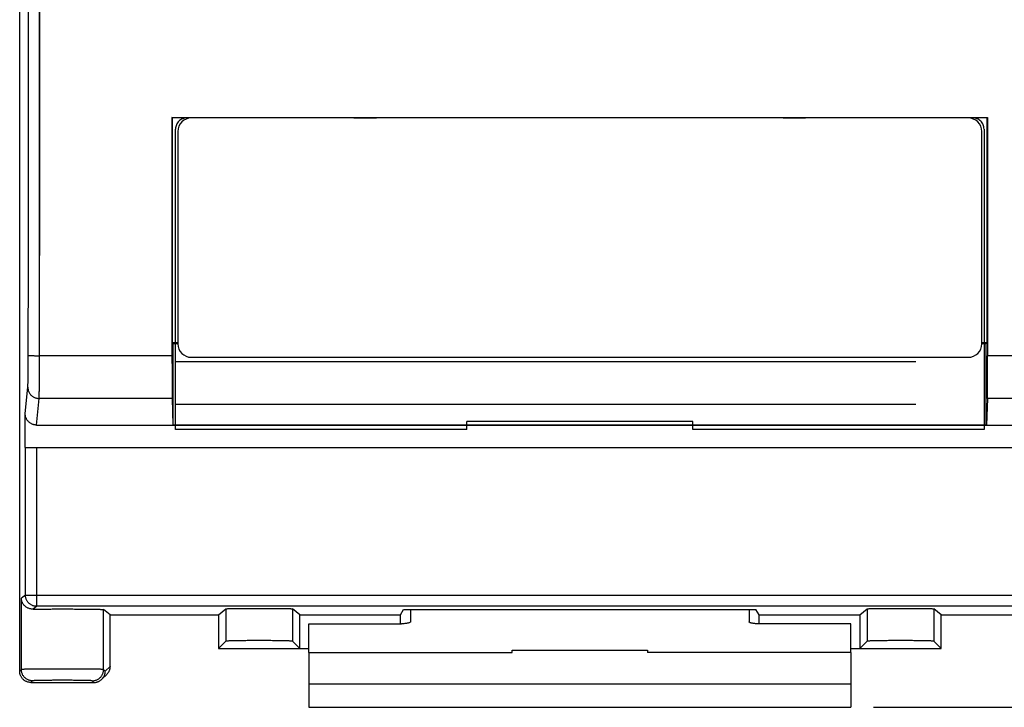
# Model space of a CAD drawing. Units: millimetres. Extents: x -70.4 to 17.1, y -21.7 to 49.2.
# Drawn here: x -19.8 to 2, y -21.7 to -6.5 of the extents above; entities that cross this region are included whole.
import ezdxf

# ---------------------------------------------------------------- set-up
doc = ezdxf.new("R2010")
doc.units = ezdxf.units.MM
doc.header["$LTSCALE"] = 36.425481
doc.linetypes.add('PHANTOM', pattern=[0.8, 0.45, -0.05, 0.1, -0.05, 0.1, -0.05])
doc.layers.get('0').update_dxf_attribs({"linetype": 'CONTINUOUS'})
doc.layers.add('DEFAULT_3', color=7, linetype='PHANTOM')
doc.styles.get("Standard").update_dxf_attribs({"font": 'txt', "width": 0.8})
doc.dimstyles.new('DIMSTYLE_1', dxfattribs={"dimtxt": 3, "dimasz": 3, "dimexe": 0.18, "dimexo": 0.0625, "dimgap": 0.09, "dimtad": 1, "dimdsep": 46, "dimtxsty": 'STANDARD', "dimblk": '_FILLED', "dimblk1": '_FILLED', "dimblk2": '_FILLED', "dimcen": 0.09, "dimadec": 0, "dimazin": 0, "dimtfac": 1, "dimtofl": 0, "dimtmove": 0, "dimatfit": 3, "dimldrblk": '_FILLED', "dimfxl": 1, "dimtolj": 1, "dimarcsym": 0})

# ---------------------------------------------------------------- blocks, each defined once
blk = doc.blocks.new('_FILLED')
at = {"color": 0, "linetype": 'BYBLOCK'}
blk.add_solid([(0, 0), (-1, 0.3167), (-1, -0.3167)], dxfattribs=at)
blk = doc.blocks.new('*D0')
at = {"color": 2, "linetype": 'CONTINUOUS'}
for p, q in [((-0.851, 27.416), (17.149, 27.416)), ((15.649, 27.416), (15.649, 2.866)), ((15.649, -21.684), (15.649, 2.866)), ((-0.851, -21.684), (17.149, -21.684))]:
    blk.add_line(p, q, dxfattribs=at)
at = {"color": 2, "linetype": 'CONTINUOUS', "xscale": 3, "yscale": 3, "zscale": 3}
for p, rotation in [((15.649, 27.416), 90), ((15.649, -21.684), 270)]:
    blk.add_blockref('_FILLED', p, dxfattribs=dict(at, rotation=rotation))
at = {"color": 2, "linetype": 'CONTINUOUS', "width": 0.678571}
blk.add_text('49,1', height=3, rotation=90, dxfattribs=at).set_placement((14.899, -1.205))

msp = doc.modelspace()

# ---------------------------------------------------------------- linework, layer by layer
at = {"color": 7, "linetype": 'CONTINUOUS'}
for p, q in [((-19.751, -20.884), (-19.751, 26.616)), ((-16.369, -8.634), (-16.38, -8.623)), ((-16.38, -8.623), (1.679, -8.623)), ((1.668, -8.634), (-16.369, -8.634)), ((-16.369, -13.616), (-16.369, -8.634)), ((-12.351, -8.63), (-11.851, -8.63)), ((-12.351, -8.634), (-12.351, -8.63)), ((-2.851, -8.63), (-2.351, -8.63)), ((-2.351, -8.634), (-2.351, -8.63)), ((1.668, -8.634), (1.679, -8.623)), ((1.668, -13.616), (1.668, -8.634)), ((-16.251, -8.934), (-16.251, -13.634)), ((1.549, -13.634), (1.549, -8.934)), ((-16.351, -13.634), (-16.369, -13.616)), ((-16.251, -13.616), (-16.369, -13.616)), ((-16.251, -13.634), (-16.351, -13.634)), ((-16.351, -15.434), (-16.351, -13.634)), ((1.668, -13.616), (1.549, -13.616)), ((1.649, -13.634), (1.549, -13.634)), ((1.649, -13.634), (1.668, -13.616)), ((1.649, -15.434), (1.649, -13.634)), ((-15.951, -13.934), (1.249, -13.934)), ((-16.374, -14.844), (-16.357, -15.434)), ((1.673, -14.844), (1.656, -15.434)), ((-19.628, -15.934), (-19.628, -15.181)), ((-19.379, -15.434), (-16.357, -15.434)), ((-16.357, -15.434), (-16.357, -15.44)), ((-16.357, -15.44), (-16.351, -15.434)), ((-16.357, -15.44), (1.656, -15.44)), ((1.649, -15.434), (-16.351, -15.434)), ((1.656, -15.44), (1.649, -15.434)), ((1.656, -15.434), (4.678, -15.434)), ((1.656, -15.434), (1.656, -15.44)), ((-19.624, -15.934), (4.923, -15.934)), ((-17.751, -19.634), (-17.894, -19.519)), ((-15.351, -19.634), (-15.187, -19.503)), ((-13.551, -19.634), (-13.714, -19.503)), ((-11.323, -19.634), (-11.251, -19.518)), ((-11.251, -19.518), (-3.451, -19.518)), ((-3.378, -19.634), (-3.451, -19.518)), ((-1.151, -19.634), (-0.987, -19.503)), ((0.649, -19.634), (0.486, -19.503)), ((-17.751, -19.634), (-15.351, -19.634)), ((-17.751, -20.778), (-17.751, -19.634)), ((-15.351, -19.634), (-15.351, -20.384)), ((-13.551, -19.634), (-11.323, -19.634)), ((-13.551, -20.384), (-13.551, -19.634)), ((-11.323, -19.834), (-11.323, -19.634)), ((-3.378, -19.634), (-1.151, -19.634)), ((-3.378, -19.834), (-3.378, -19.634)), ((-1.151, -19.634), (-1.151, -20.384)), ((0.649, -19.634), (3.049, -19.634)), ((0.649, -20.384), (0.649, -19.634)), ((-15.187, -20.22), (-15.351, -20.384)), ((-13.714, -20.22), (-13.551, -20.384)), ((-0.987, -20.22), (-1.151, -20.384)), ((0.486, -20.22), (0.649, -20.384)), ((-15.351, -20.384), (-13.351, -20.384)), ((-13.351, -20.47), (-8.851, -20.47)), ((-13.351, -20.47), (-13.351, -21.684)), ((-8.851, -20.42), (-5.851, -20.42)), ((-8.851, -20.47), (-8.851, -20.42)), ((-5.851, -20.42), (-5.851, -20.47)), ((-1.351, -20.47), (-5.851, -20.47)), ((-1.351, -20.384), (0.649, -20.384)), ((-1.351, -20.47), (-1.351, -21.684)), ((-19.501, -21.134), (-18.107, -21.134)), ((-17.93, -21.061), (-17.824, -20.954)), ((-13.351, -21.684), (-1.351, -21.684))]:
    msp.add_line(p, q, dxfattribs=at)
at = {"color": 9, "linetype": 'CONTINUOUS'}
for p, q in [((-19.31, -13.899), (-19.31, 19.631)), ((-16.379, -13.899), (-19.31, -13.899)), ((4.609, -13.899), (1.678, -13.899)), ((-19.628, -15.181), (-19.571, -14.598)), ((-19.379, -15.434), (-19.321, -14.844)), ((-16.374, -14.844), (-19.321, -14.844)), ((4.62, -14.844), (1.673, -14.844)), ((-19.624, -19.198), (-19.624, -15.934)), ((-19.374, -19.448), (-19.374, -15.934)), ((-19.624, -19.198), (-19.714, -19.269)), ((-19.714, -20.847), (-19.714, -19.269)), ((-19.624, -19.198), (4.923, -19.198)), ((-19.374, -19.448), (-19.453, -19.511)), ((4.673, -19.448), (-19.374, -19.448)), ((-17.894, -20.847), (-17.894, -19.519)), ((-15.187, -19.503), (-15.187, -20.22)), ((-13.714, -19.503), (-13.714, -20.22)), ((-0.987, -19.503), (-0.987, -20.22)), ((0.486, -19.503), (0.486, -20.22)), ((-19.714, -20.847), (-19.751, -20.884)), ((-17.857, -20.884), (-17.894, -20.847)), ((-17.857, -20.884), (-17.751, -20.777)), ((-19.464, -21.097), (-19.501, -21.134)), ((-18.107, -21.134), (-18.144, -21.097)), ((-13.351, -21.167), (-1.351, -21.167))]:
    msp.add_line(p, q, dxfattribs=at)
at = {"color": 3, "linetype": 'CONTINUOUS'}
for p, q in [((-11.101, -19.518), (-11.101, -19.791)), ((-3.601, -19.518), (-3.601, -19.791)), ((-13.351, -19.834), (-11.301, -19.834)), ((-13.351, -20.47), (-13.351, -19.834)), ((-1.351, -19.834), (-3.401, -19.834)), ((-1.351, -20.47), (-1.351, -19.834))]:
    msp.add_line(p, q, dxfattribs=at)
at = {"color": 7, "linetype": 'CONTINUOUS'}
for centre, start, end in [((-15.951, -8.934), 90, 180), ((1.249, -8.934), 0, 90), ((-15.951, -13.634), 180, 270), ((1.249, -13.634), 270, 360)]:
    msp.add_arc(centre, 0.3, start, end, dxfattribs=at)
at = {"color": 9, "linetype": 'CONTINUOUS'}
for points, knots in [([(-19.56, -13.889), (-19.559, -12.648), (-19.557, -10.167), (-19.556, -6.444), (-19.555, -2.72), (-19.554, 1.004), (-19.554, 4.728), (-19.555, 8.452), (-19.556, 12.176), (-19.557, 15.899), (-19.559, 18.381), (-19.56, 19.621)], [0, 0, 0, 0, 0.111071, 0.222172, 0.333295, 0.44443, 0.55557, 0.666705, 0.777828, 0.888929, 1, 1, 1, 1]), ([(-19.31, -13.899), (-19.309, -12.658), (-19.307, -10.174), (-19.306, -6.449), (-19.305, -2.723), (-19.304, 1.003), (-19.304, 4.729), (-19.305, 8.456), (-19.306, 12.181), (-19.307, 15.907), (-19.309, 18.39), (-19.31, 19.631)], [0, 0, 0, 0, 0.111071, 0.222172, 0.333295, 0.44443, 0.55557, 0.666705, 0.777828, 0.888929, 1, 1, 1, 1]), ([(-19.571, -14.598), (-19.57, -14.594), (-19.569, -14.584), (-19.569, -14.567), (-19.568, -14.545), (-19.567, -14.519), (-19.566, -14.488), (-19.565, -14.454), (-19.564, -14.416), (-19.563, -14.374), (-19.563, -14.329), (-19.562, -14.281), (-19.562, -14.23), (-19.561, -14.177), (-19.561, -14.122), (-19.56, -14.066), (-19.56, -14.008), (-19.56, -13.949), (-19.56, -13.909), (-19.56, -13.889)], [0, 0, 0, 0, 0.018011, 0.042525, 0.073392, 0.110416, 0.153365, 0.201966, 0.25591, 0.314854, 0.378423, 0.446214, 0.517794, 0.592707, 0.670478, 0.75061, 0.832596, 0.91591, 1, 1, 1, 1]), ([(-19.571, -14.598), (-19.57, -14.594), (-19.569, -14.584), (-19.569, -14.567), (-19.568, -14.545), (-19.567, -14.519), (-19.566, -14.488), (-19.565, -14.454), (-19.564, -14.416), (-19.563, -14.374), (-19.563, -14.329), (-19.562, -14.281), (-19.562, -14.23), (-19.561, -14.177), (-19.561, -14.122), (-19.56, -14.066), (-19.56, -14.008), (-19.56, -13.949), (-19.56, -13.909), (-19.56, -13.889)], [0, 0, 0, 0, 0.018011, 0.042525, 0.073392, 0.110416, 0.153365, 0.201966, 0.25591, 0.314854, 0.378423, 0.446214, 0.517794, 0.592707, 0.670478, 0.75061, 0.832596, 0.91591, 1, 1, 1, 1]), ([(-19.56, -13.889), (-19.559, -13.89), (-19.556, -13.891), (-19.551, -13.892), (-19.541, -13.893), (-19.529, -13.894), (-19.513, -13.895), (-19.495, -13.896), (-19.473, -13.897), (-19.45, -13.897), (-19.424, -13.898), (-19.397, -13.898), (-19.369, -13.899), (-19.34, -13.899), (-19.32, -13.899), (-19.31, -13.899)], [0, 0, 0, 0, 0.010316, 0.034053, 0.071369, 0.121832, 0.184758, 0.25927, 0.344316, 0.438691, 0.541053, 0.649948, 0.763826, 0.881067, 1, 1, 1, 1]), ([(-19.56, -13.889), (-19.559, -13.892), (-19.551, -13.891), (-19.542, -13.893), (-19.529, -13.894), (-19.513, -13.895), (-19.495, -13.896), (-19.473, -13.897), (-19.45, -13.897), (-19.424, -13.898), (-19.397, -13.898), (-19.369, -13.899), (-19.34, -13.899), (-19.32, -13.899), (-19.31, -13.899)], [0, 0, 0, 0, 0.033789, 0.071115, 0.121591, 0.184535, 0.259068, 0.344137, 0.438537, 0.540928, 0.649853, 0.763762, 0.881034, 1, 1, 1, 1]), ([(-19.321, -14.844), (-19.32, -14.839), (-19.32, -14.825), (-19.319, -14.802), (-19.318, -14.773), (-19.317, -14.738), (-19.316, -14.698), (-19.315, -14.652), (-19.314, -14.601), (-19.313, -14.545), (-19.313, -14.485), (-19.312, -14.421), (-19.312, -14.354), (-19.311, -14.283), (-19.311, -14.21), (-19.31, -14.134), (-19.31, -14.057), (-19.31, -13.978), (-19.31, -13.926), (-19.31, -13.899)], [0, 0, 0, 0, 0.017992, 0.042492, 0.073348, 0.110365, 0.153309, 0.201907, 0.25585, 0.314794, 0.378363, 0.446156, 0.517738, 0.592655, 0.670429, 0.750566, 0.832557, 0.915877, 1, 1, 1, 1]), ([(-19.321, -14.844), (-19.32, -14.839), (-19.32, -14.825), (-19.319, -14.802), (-19.318, -14.773), (-19.317, -14.738), (-19.316, -14.698), (-19.315, -14.652), (-19.314, -14.601), (-19.313, -14.545), (-19.313, -14.485), (-19.312, -14.421), (-19.312, -14.354), (-19.311, -14.283), (-19.311, -14.21), (-19.31, -14.134), (-19.31, -14.057), (-19.31, -13.978), (-19.31, -13.926), (-19.31, -13.899)], [0, 0, 0, 0, 0.017992, 0.042492, 0.073348, 0.110365, 0.153309, 0.201907, 0.25585, 0.314794, 0.378363, 0.446156, 0.517738, 0.592655, 0.670429, 0.750566, 0.832557, 0.915877, 1, 1, 1, 1]), ([(-19.571, -14.598), (-19.571, -14.608), (-19.569, -14.628), (-19.564, -14.657), (-19.555, -14.686), (-19.542, -14.713), (-19.527, -14.738), (-19.508, -14.762), (-19.487, -14.783), (-19.463, -14.801), (-19.437, -14.816), (-19.409, -14.829), (-19.381, -14.838), (-19.351, -14.843), (-19.331, -14.844), (-19.321, -14.844)], [0, 0, 0, 0, 0.076284, 0.15263, 0.229066, 0.305617, 0.3823, 0.459123, 0.536089, 0.613191, 0.690413, 0.767734, 0.845127, 0.92256, 1, 1, 1, 1]), ([(-19.571, -14.598), (-19.571, -14.608), (-19.569, -14.628), (-19.564, -14.657), (-19.555, -14.686), (-19.542, -14.713), (-19.527, -14.738), (-19.508, -14.762), (-19.487, -14.783), (-19.463, -14.801), (-19.437, -14.816), (-19.409, -14.829), (-19.381, -14.838), (-19.351, -14.843), (-19.331, -14.844), (-19.321, -14.844)], [0, 0, 0, 0, 0.076284, 0.15263, 0.229066, 0.305617, 0.3823, 0.459123, 0.536089, 0.613191, 0.690413, 0.767734, 0.845127, 0.92256, 1, 1, 1, 1]), ([(-19.374, -19.448), (-19.383, -19.448), (-19.402, -19.446), (-19.43, -19.442), (-19.457, -19.434), (-19.483, -19.423), (-19.507, -19.41), (-19.53, -19.393), (-19.551, -19.375), (-19.57, -19.354), (-19.586, -19.331), (-19.6, -19.306), (-19.61, -19.28), (-19.618, -19.253), (-19.623, -19.226), (-19.624, -19.207), (-19.624, -19.198)], [0, 0, 0, 0, 0.071422, 0.142846, 0.214272, 0.2857, 0.357129, 0.42856, 0.499991, 0.571423, 0.642855, 0.714286, 0.785717, 0.857146, 0.928574, 1, 1, 1, 1]), ([(-17.894, -20.847), (-17.895, -20.846), (-17.901, -20.846), (-17.911, -20.845), (-17.929, -20.844), (-17.952, -20.843), (-17.981, -20.843), (-18.016, -20.842), (-18.057, -20.841), (-18.103, -20.84), (-18.154, -20.839), (-18.209, -20.839), (-18.269, -20.838), (-18.332, -20.838), (-18.399, -20.837), (-18.469, -20.837), (-18.541, -20.836), (-18.615, -20.836), (-18.69, -20.836), (-18.766, -20.836), (-18.842, -20.836), (-18.918, -20.836), (-18.993, -20.836), (-19.067, -20.836), (-19.139, -20.837), (-19.208, -20.837), (-19.275, -20.838), (-19.338, -20.838), (-19.398, -20.839), (-19.454, -20.839), (-19.505, -20.84), (-19.55, -20.841), (-19.591, -20.842), (-19.626, -20.843), (-19.656, -20.843), (-19.679, -20.844), (-19.696, -20.845), (-19.707, -20.846), (-19.713, -20.846), (-19.714, -20.847)], [0, 0, 0, 0, 0.002549, 0.008569, 0.018044, 0.03091, 0.047078, 0.066436, 0.088848, 0.114155, 0.14218, 0.172725, 0.205575, 0.240499, 0.277251, 0.315571, 0.355191, 0.39583, 0.437203, 0.479018, 0.520982, 0.562797, 0.60417, 0.644809, 0.684429, 0.722749, 0.759501, 0.794425, 0.827275, 0.85782, 0.885845, 0.911152, 0.933564, 0.952922, 0.96909, 0.981956, 0.991431, 0.997451, 1, 1, 1, 1]), ([(-17.894, -20.847), (-17.895, -20.846), (-17.901, -20.846), (-17.911, -20.845), (-17.929, -20.844), (-17.952, -20.843), (-17.981, -20.843), (-18.016, -20.842), (-18.057, -20.841), (-18.103, -20.84), (-18.154, -20.839), (-18.209, -20.839), (-18.269, -20.838), (-18.332, -20.838), (-18.399, -20.837), (-18.469, -20.837), (-18.541, -20.836), (-18.615, -20.836), (-18.69, -20.836), (-18.766, -20.836), (-18.842, -20.836), (-18.918, -20.836), (-18.993, -20.836), (-19.067, -20.836), (-19.139, -20.837), (-19.208, -20.837), (-19.275, -20.838), (-19.338, -20.838), (-19.398, -20.839), (-19.454, -20.839), (-19.505, -20.84), (-19.55, -20.841), (-19.591, -20.842), (-19.626, -20.843), (-19.656, -20.843), (-19.679, -20.844), (-19.696, -20.845), (-19.707, -20.846), (-19.713, -20.846), (-19.714, -20.847)], [0, 0, 0, 0, 0.002549, 0.008569, 0.018044, 0.03091, 0.047078, 0.066436, 0.088848, 0.114155, 0.14218, 0.172725, 0.205575, 0.240499, 0.277251, 0.315571, 0.355191, 0.39583, 0.437203, 0.479018, 0.520982, 0.562797, 0.60417, 0.644809, 0.684429, 0.722749, 0.759501, 0.794425, 0.827275, 0.85782, 0.885845, 0.911152, 0.933564, 0.952922, 0.96909, 0.981956, 0.991431, 0.997451, 1, 1, 1, 1]), ([(-19.464, -21.097), (-19.474, -21.097), (-19.494, -21.096), (-19.524, -21.091), (-19.553, -21.082), (-19.58, -21.069), (-19.606, -21.053), (-19.63, -21.035), (-19.651, -21.013), (-19.67, -20.99), (-19.686, -20.964), (-19.698, -20.936), (-19.707, -20.907), (-19.713, -20.877), (-19.714, -20.857), (-19.714, -20.847)], [0, 0, 0, 0, 0.076917, 0.153837, 0.230759, 0.307683, 0.384609, 0.461536, 0.538464, 0.615391, 0.692317, 0.769241, 0.846163, 0.923083, 1, 1, 1, 1]), ([(-19.464, -21.097), (-19.474, -21.097), (-19.494, -21.096), (-19.524, -21.091), (-19.553, -21.082), (-19.58, -21.069), (-19.606, -21.053), (-19.63, -21.035), (-19.651, -21.013), (-19.67, -20.99), (-19.686, -20.964), (-19.698, -20.936), (-19.707, -20.907), (-19.713, -20.877), (-19.714, -20.857), (-19.714, -20.847)], [0, 0, 0, 0, 0.076917, 0.153837, 0.230759, 0.307683, 0.384609, 0.461536, 0.538464, 0.615391, 0.692317, 0.769241, 0.846163, 0.923083, 1, 1, 1, 1]), ([(-18.144, -21.097), (-18.134, -21.097), (-18.114, -21.096), (-18.084, -21.091), (-18.055, -21.082), (-18.027, -21.069), (-18.001, -21.053), (-17.978, -21.035), (-17.956, -21.013), (-17.938, -20.99), (-17.922, -20.964), (-17.909, -20.936), (-17.9, -20.907), (-17.895, -20.877), (-17.894, -20.857), (-17.894, -20.847)], [0, 0, 0, 0, 0.076917, 0.153837, 0.230759, 0.307683, 0.384609, 0.461536, 0.538464, 0.615391, 0.692317, 0.769241, 0.846163, 0.923083, 1, 1, 1, 1]), ([(-18.144, -21.097), (-18.134, -21.097), (-18.114, -21.096), (-18.084, -21.091), (-18.055, -21.082), (-18.027, -21.069), (-18.001, -21.053), (-17.978, -21.035), (-17.956, -21.013), (-17.938, -20.99), (-17.922, -20.964), (-17.909, -20.936), (-17.9, -20.907), (-17.895, -20.877), (-17.894, -20.857), (-17.894, -20.847)], [0, 0, 0, 0, 0.076917, 0.153837, 0.230759, 0.307683, 0.384609, 0.461536, 0.538464, 0.615391, 0.692317, 0.769241, 0.846163, 0.923083, 1, 1, 1, 1]), ([(-18.144, -21.097), (-18.145, -21.096), (-18.149, -21.096), (-18.156, -21.095), (-18.169, -21.094), (-18.186, -21.093), (-18.207, -21.092), (-18.233, -21.092), (-18.262, -21.091), (-18.295, -21.09), (-18.332, -21.089), (-18.373, -21.089), (-18.416, -21.088), (-18.462, -21.088), (-18.51, -21.087), (-18.561, -21.087), (-18.613, -21.086), (-18.667, -21.086), (-18.721, -21.086), (-18.776, -21.086), (-18.831, -21.086), (-18.886, -21.086), (-18.941, -21.086), (-18.995, -21.086), (-19.047, -21.087), (-19.097, -21.087), (-19.146, -21.088), (-19.192, -21.088), (-19.235, -21.089), (-19.275, -21.089), (-19.312, -21.09), (-19.345, -21.091), (-19.375, -21.092), (-19.4, -21.092), (-19.422, -21.093), (-19.439, -21.094), (-19.451, -21.095), (-19.459, -21.096), (-19.463, -21.096), (-19.464, -21.097)], [0, 0, 0, 0, 0.002596, 0.008635, 0.018119, 0.030989, 0.04716, 0.066518, 0.088928, 0.114232, 0.142252, 0.172792, 0.205636, 0.240553, 0.277297, 0.315609, 0.35522, 0.395851, 0.437215, 0.479021, 0.520975, 0.562781, 0.604145, 0.644775, 0.684386, 0.722699, 0.759443, 0.79436, 0.827205, 0.857745, 0.885766, 0.91107, 0.93348, 0.952838, 0.969009, 0.98188, 0.991365, 0.997404, 1, 1, 1, 1]), ([(-18.144, -21.097), (-18.146, -21.095), (-18.156, -21.096), (-18.169, -21.094), (-18.186, -21.093), (-18.207, -21.092), (-18.233, -21.092), (-18.262, -21.091), (-18.295, -21.09), (-18.332, -21.089), (-18.373, -21.089), (-18.416, -21.088), (-18.462, -21.088), (-18.51, -21.087), (-18.561, -21.087), (-18.613, -21.086), (-18.667, -21.086), (-18.721, -21.086), (-18.776, -21.086), (-18.831, -21.086), (-18.886, -21.086), (-18.941, -21.086), (-18.995, -21.086), (-19.047, -21.087), (-19.097, -21.087), (-19.146, -21.088), (-19.192, -21.088), (-19.235, -21.089), (-19.275, -21.089), (-19.312, -21.09), (-19.345, -21.091), (-19.375, -21.092), (-19.4, -21.092), (-19.422, -21.093), (-19.439, -21.094), (-19.452, -21.096), (-19.461, -21.095), (-19.464, -21.097)], [0, 0, 0, 0, 0.00861, 0.018095, 0.030966, 0.047137, 0.066496, 0.088907, 0.114213, 0.142234, 0.172776, 0.205621, 0.24054, 0.277286, 0.3156, 0.355213, 0.395846, 0.437212, 0.47902, 0.520976, 0.562784, 0.60415, 0.644782, 0.684395, 0.72271, 0.759456, 0.794375, 0.827221, 0.857763, 0.885785, 0.91109, 0.933502, 0.952861, 0.969032, 0.981904, 0.991389, 1, 1, 1, 1])]:
    msp.add_open_spline(points, degree=3, knots=knots, dxfattribs=at)
at = {"color": 7, "linetype": 'CONTINUOUS'}
for points, knots in [([(-16.38, -8.623), (-16.379, -9.21), (-16.379, -10.382), (-16.379, -12.141), (-16.379, -13.313), (-16.379, -13.899)], [0, 0, 0, 0, 0.333379, 0.666714, 1, 1, 1, 1]), ([(1.679, -8.623), (1.678, -9.21), (1.678, -10.382), (1.678, -12.141), (1.678, -13.313), (1.678, -13.899)], [0, 0, 0, 0, 0.333379, 0.666714, 1, 1, 1, 1]), ([(-16.379, -13.899), (-16.379, -13.926), (-16.379, -13.978), (-16.379, -14.057), (-16.378, -14.135), (-16.378, -14.21), (-16.378, -14.284), (-16.378, -14.354), (-16.378, -14.422), (-16.377, -14.486), (-16.377, -14.545), (-16.377, -14.601), (-16.377, -14.652), (-16.376, -14.698), (-16.376, -14.738), (-16.376, -14.773), (-16.375, -14.802), (-16.375, -14.825), (-16.374, -14.839), (-16.374, -14.844)], [0, 0, 0, 0, 0.084099, 0.167719, 0.250022, 0.33023, 0.407841, 0.482655, 0.554078, 0.621786, 0.685221, 0.744102, 0.797945, 0.846505, 0.889395, 0.92648, 0.95747, 0.982044, 1, 1, 1, 1]), ([(1.673, -14.844), (1.673, -14.839), (1.674, -14.825), (1.674, -14.802), (1.675, -14.773), (1.675, -14.738), (1.675, -14.698), (1.676, -14.652), (1.676, -14.601), (1.676, -14.545), (1.676, -14.486), (1.677, -14.422), (1.677, -14.354), (1.677, -14.284), (1.677, -14.21), (1.677, -14.135), (1.678, -14.057), (1.678, -13.978), (1.678, -13.926), (1.678, -13.899)], [0, 0, 0, 0, 0.017956, 0.04253, 0.07352, 0.110605, 0.153495, 0.202055, 0.255898, 0.314779, 0.378214, 0.445922, 0.517345, 0.592159, 0.66977, 0.749978, 0.832281, 0.915901, 1, 1, 1, 1]), ([(-19.379, -15.434), (-19.388, -15.434), (-19.407, -15.433), (-19.434, -15.428), (-19.461, -15.42), (-19.487, -15.41), (-19.511, -15.396), (-19.534, -15.38), (-19.555, -15.361), (-19.574, -15.34), (-19.59, -15.317), (-19.604, -15.292), (-19.615, -15.265), (-19.622, -15.238), (-19.627, -15.21), (-19.628, -15.19), (-19.628, -15.181)], [0, 0, 0, 0, 0.070375, 0.140767, 0.211209, 0.281792, 0.352524, 0.423499, 0.494689, 0.566177, 0.637903, 0.709926, 0.782164, 0.854634, 0.927252, 1, 1, 1, 1]), ([(-19.453, -19.511), (-19.465, -19.511), (-19.489, -19.51), (-19.522, -19.503), (-19.553, -19.493), (-19.581, -19.48), (-19.606, -19.465), (-19.629, -19.447), (-19.648, -19.428), (-19.665, -19.408), (-19.68, -19.386), (-19.691, -19.364), (-19.701, -19.341), (-19.708, -19.317), (-19.712, -19.293), (-19.713, -19.277), (-19.714, -19.269)], [0, 0, 0, 0, 0.092616, 0.17944, 0.261456, 0.339467, 0.414125, 0.485967, 0.555432, 0.622886, 0.68864, 0.752958, 0.816066, 0.878166, 0.939429, 1, 1, 1, 1]), ([(-19.453, -19.511), (-19.434, -19.51), (-19.396, -19.51), (-19.336, -19.509), (-19.273, -19.509), (-19.206, -19.508), (-19.136, -19.508), (-19.064, -19.507), (-18.991, -19.507), (-18.916, -19.507), (-18.84, -19.507), (-18.764, -19.507), (-18.688, -19.507), (-18.613, -19.507), (-18.539, -19.507), (-18.467, -19.508), (-18.398, -19.508), (-18.331, -19.509), (-18.268, -19.509), (-18.208, -19.51), (-18.153, -19.511), (-18.102, -19.511), (-18.057, -19.512), (-18.016, -19.513), (-17.981, -19.514), (-17.952, -19.515), (-17.928, -19.516), (-17.911, -19.517), (-17.901, -19.518), (-17.895, -19.518), (-17.894, -19.519)], [0, 0, 0, 0, 0.035709, 0.074106, 0.114894, 0.157808, 0.202532, 0.248761, 0.296166, 0.344416, 0.393171, 0.442088, 0.490824, 0.539035, 0.586384, 0.632538, 0.677171, 0.719974, 0.760639, 0.798893, 0.834449, 0.867083, 0.896536, 0.922633, 0.945162, 0.963989, 0.978967, 0.990001, 0.997017, 1, 1, 1, 1]), ([(-19.453, -19.511), (-19.434, -19.51), (-19.396, -19.51), (-19.336, -19.509), (-19.273, -19.509), (-19.206, -19.508), (-19.136, -19.508), (-19.064, -19.507), (-18.991, -19.507), (-18.916, -19.507), (-18.84, -19.507), (-18.764, -19.507), (-18.688, -19.507), (-18.613, -19.507), (-18.539, -19.507), (-18.467, -19.508), (-18.398, -19.508), (-18.331, -19.509), (-18.268, -19.509), (-18.208, -19.51), (-18.153, -19.511), (-18.102, -19.511), (-18.057, -19.512), (-18.016, -19.513), (-17.981, -19.514), (-17.952, -19.515), (-17.928, -19.516), (-17.911, -19.517), (-17.901, -19.518), (-17.895, -19.518), (-17.894, -19.519)], [0, 0, 0, 0, 0.035709, 0.074106, 0.114894, 0.157808, 0.202532, 0.248761, 0.296166, 0.344416, 0.393171, 0.442088, 0.490824, 0.539035, 0.586384, 0.632538, 0.677171, 0.719974, 0.760639, 0.798893, 0.834449, 0.867083, 0.896536, 0.922633, 0.945162, 0.963989, 0.978967, 0.990001, 0.997017, 1, 1, 1, 1]), ([(-15.187, -19.503), (-15.186, -19.502), (-15.18, -19.502), (-15.17, -19.501), (-15.154, -19.5), (-15.132, -19.499), (-15.104, -19.498), (-15.07, -19.498), (-15.032, -19.497), (-14.989, -19.496), (-14.941, -19.496), (-14.889, -19.495), (-14.833, -19.494), (-14.774, -19.494), (-14.713, -19.494), (-14.649, -19.493), (-14.584, -19.493), (-14.518, -19.493), (-14.451, -19.493), (-14.383, -19.493), (-14.317, -19.493), (-14.252, -19.493), (-14.188, -19.494), (-14.127, -19.494), (-14.068, -19.494), (-14.012, -19.495), (-13.96, -19.496), (-13.912, -19.496), (-13.869, -19.497), (-13.831, -19.498), (-13.797, -19.498), (-13.769, -19.499), (-13.747, -19.5), (-13.731, -19.501), (-13.721, -19.502), (-13.715, -19.502), (-13.714, -19.503)], [0, 0, 0, 0, 0.002951, 0.010009, 0.021144, 0.036264, 0.055257, 0.077944, 0.104169, 0.133672, 0.166254, 0.201596, 0.239449, 0.279458, 0.321321, 0.364665, 0.409146, 0.454382, 0.5, 0.545618, 0.590854, 0.635335, 0.678679, 0.720542, 0.760551, 0.798404, 0.833746, 0.866328, 0.895831, 0.922056, 0.944743, 0.963736, 0.978856, 0.989991, 0.997049, 1, 1, 1, 1]), ([(-15.187, -19.503), (-15.186, -19.502), (-15.18, -19.502), (-15.17, -19.501), (-15.154, -19.5), (-15.132, -19.499), (-15.104, -19.498), (-15.07, -19.498), (-15.032, -19.497), (-14.989, -19.496), (-14.941, -19.496), (-14.889, -19.495), (-14.833, -19.494), (-14.774, -19.494), (-14.713, -19.494), (-14.649, -19.493), (-14.584, -19.493), (-14.518, -19.493), (-14.451, -19.493), (-14.383, -19.493), (-14.317, -19.493), (-14.252, -19.493), (-14.188, -19.494), (-14.127, -19.494), (-14.068, -19.494), (-14.012, -19.495), (-13.96, -19.496), (-13.912, -19.496), (-13.869, -19.497), (-13.831, -19.498), (-13.797, -19.498), (-13.769, -19.499), (-13.747, -19.5), (-13.731, -19.501), (-13.721, -19.502), (-13.715, -19.502), (-13.714, -19.503)], [0, 0, 0, 0, 0.002951, 0.010009, 0.021144, 0.036264, 0.055257, 0.077944, 0.104169, 0.133672, 0.166254, 0.201596, 0.239449, 0.279458, 0.321321, 0.364665, 0.409146, 0.454382, 0.5, 0.545618, 0.590854, 0.635335, 0.678679, 0.720542, 0.760551, 0.798404, 0.833746, 0.866328, 0.895831, 0.922056, 0.944743, 0.963736, 0.978856, 0.989991, 0.997049, 1, 1, 1, 1]), ([(-0.987, -19.503), (-0.986, -19.502), (-0.98, -19.502), (-0.97, -19.501), (-0.954, -19.5), (-0.932, -19.499), (-0.904, -19.498), (-0.87, -19.498), (-0.832, -19.497), (-0.789, -19.496), (-0.741, -19.496), (-0.689, -19.495), (-0.633, -19.494), (-0.574, -19.494), (-0.513, -19.494), (-0.449, -19.493), (-0.384, -19.493), (-0.318, -19.493), (-0.251, -19.493), (-0.183, -19.493), (-0.117, -19.493), (-0.052, -19.493), (0.012, -19.494), (0.073, -19.494), (0.132, -19.494), (0.188, -19.495), (0.24, -19.496), (0.288, -19.496), (0.331, -19.497), (0.369, -19.498), (0.403, -19.498), (0.431, -19.499), (0.453, -19.5), (0.469, -19.501), (0.479, -19.502), (0.485, -19.502), (0.486, -19.503)], [0, 0, 0, 0, 0.002951, 0.010009, 0.021144, 0.036264, 0.055257, 0.077944, 0.104169, 0.133672, 0.166254, 0.201596, 0.239449, 0.279458, 0.321321, 0.364665, 0.409146, 0.454382, 0.5, 0.545618, 0.590854, 0.635335, 0.678679, 0.720542, 0.760551, 0.798404, 0.833746, 0.866328, 0.895831, 0.922056, 0.944743, 0.963736, 0.978856, 0.989991, 0.997049, 1, 1, 1, 1]), ([(-0.987, -19.503), (-0.986, -19.502), (-0.98, -19.502), (-0.97, -19.501), (-0.954, -19.5), (-0.932, -19.499), (-0.904, -19.498), (-0.87, -19.498), (-0.832, -19.497), (-0.789, -19.496), (-0.741, -19.496), (-0.689, -19.495), (-0.633, -19.494), (-0.574, -19.494), (-0.513, -19.494), (-0.449, -19.493), (-0.384, -19.493), (-0.318, -19.493), (-0.251, -19.493), (-0.183, -19.493), (-0.117, -19.493), (-0.052, -19.493), (0.012, -19.494), (0.073, -19.494), (0.132, -19.494), (0.188, -19.495), (0.24, -19.496), (0.288, -19.496), (0.331, -19.497), (0.369, -19.498), (0.403, -19.498), (0.431, -19.499), (0.453, -19.5), (0.469, -19.501), (0.479, -19.502), (0.485, -19.502), (0.486, -19.503)], [0, 0, 0, 0, 0.002951, 0.010009, 0.021144, 0.036264, 0.055257, 0.077944, 0.104169, 0.133672, 0.166254, 0.201596, 0.239449, 0.279458, 0.321321, 0.364665, 0.409146, 0.454382, 0.5, 0.545618, 0.590854, 0.635335, 0.678679, 0.720542, 0.760551, 0.798404, 0.833746, 0.866328, 0.895831, 0.922056, 0.944743, 0.963736, 0.978856, 0.989991, 0.997049, 1, 1, 1, 1]), ([(-13.714, -20.22), (-13.715, -20.219), (-13.721, -20.219), (-13.731, -20.218), (-13.747, -20.217), (-13.769, -20.216), (-13.797, -20.215), (-13.831, -20.214), (-13.869, -20.213), (-13.912, -20.212), (-13.96, -20.211), (-14.012, -20.21), (-14.068, -20.21), (-14.127, -20.209), (-14.188, -20.208), (-14.252, -20.208), (-14.317, -20.208), (-14.383, -20.208), (-14.451, -20.208), (-14.518, -20.208), (-14.584, -20.208), (-14.649, -20.208), (-14.713, -20.208), (-14.774, -20.209), (-14.833, -20.21), (-14.889, -20.21), (-14.941, -20.211), (-14.989, -20.212), (-15.032, -20.213), (-15.07, -20.214), (-15.104, -20.215), (-15.132, -20.216), (-15.154, -20.217), (-15.17, -20.218), (-15.18, -20.219), (-15.186, -20.219), (-15.187, -20.22)], [0, 0, 0, 0, 0.002989, 0.010062, 0.021205, 0.03633, 0.055325, 0.078014, 0.104237, 0.133738, 0.166316, 0.201654, 0.239501, 0.279502, 0.321358, 0.364694, 0.409165, 0.454392, 0.5, 0.545608, 0.590835, 0.635306, 0.678642, 0.720498, 0.760499, 0.798346, 0.833684, 0.866262, 0.895763, 0.921986, 0.944675, 0.96367, 0.978795, 0.989938, 0.997011, 1, 1, 1, 1]), ([(-13.714, -20.22), (-13.715, -20.219), (-13.721, -20.219), (-13.731, -20.218), (-13.747, -20.217), (-13.769, -20.216), (-13.797, -20.215), (-13.831, -20.214), (-13.869, -20.213), (-13.912, -20.212), (-13.96, -20.211), (-14.012, -20.21), (-14.068, -20.21), (-14.127, -20.209), (-14.188, -20.208), (-14.252, -20.208), (-14.317, -20.208), (-14.383, -20.208), (-14.451, -20.208), (-14.518, -20.208), (-14.584, -20.208), (-14.649, -20.208), (-14.713, -20.208), (-14.774, -20.209), (-14.833, -20.21), (-14.889, -20.21), (-14.941, -20.211), (-14.989, -20.212), (-15.032, -20.213), (-15.07, -20.214), (-15.104, -20.215), (-15.132, -20.216), (-15.154, -20.217), (-15.17, -20.218), (-15.18, -20.219), (-15.186, -20.219), (-15.187, -20.22)], [0, 0, 0, 0, 0.002989, 0.010062, 0.021205, 0.03633, 0.055325, 0.078014, 0.104237, 0.133738, 0.166316, 0.201654, 0.239501, 0.279502, 0.321358, 0.364694, 0.409165, 0.454392, 0.5, 0.545608, 0.590835, 0.635306, 0.678642, 0.720498, 0.760499, 0.798346, 0.833684, 0.866262, 0.895763, 0.921986, 0.944675, 0.96367, 0.978795, 0.989938, 0.997011, 1, 1, 1, 1]), ([(0.486, -20.22), (0.485, -20.219), (0.479, -20.219), (0.469, -20.218), (0.453, -20.217), (0.431, -20.216), (0.403, -20.215), (0.369, -20.214), (0.331, -20.213), (0.288, -20.212), (0.24, -20.211), (0.188, -20.21), (0.132, -20.21), (0.073, -20.209), (0.012, -20.208), (-0.052, -20.208), (-0.117, -20.208), (-0.183, -20.208), (-0.251, -20.208), (-0.318, -20.208), (-0.384, -20.208), (-0.449, -20.208), (-0.513, -20.208), (-0.574, -20.209), (-0.633, -20.21), (-0.689, -20.21), (-0.741, -20.211), (-0.789, -20.212), (-0.832, -20.213), (-0.87, -20.214), (-0.904, -20.215), (-0.932, -20.216), (-0.954, -20.217), (-0.97, -20.218), (-0.98, -20.219), (-0.986, -20.219), (-0.987, -20.22)], [0, 0, 0, 0, 0.002989, 0.010062, 0.021205, 0.03633, 0.055325, 0.078014, 0.104237, 0.133738, 0.166316, 0.201654, 0.239501, 0.279502, 0.321358, 0.364694, 0.409165, 0.454392, 0.5, 0.545608, 0.590835, 0.635306, 0.678642, 0.720498, 0.760499, 0.798346, 0.833684, 0.866262, 0.895763, 0.921986, 0.944675, 0.96367, 0.978795, 0.989938, 0.997011, 1, 1, 1, 1]), ([(0.486, -20.22), (0.485, -20.219), (0.479, -20.219), (0.469, -20.218), (0.453, -20.217), (0.431, -20.216), (0.403, -20.215), (0.369, -20.214), (0.331, -20.213), (0.288, -20.212), (0.24, -20.211), (0.188, -20.21), (0.132, -20.21), (0.073, -20.209), (0.012, -20.208), (-0.052, -20.208), (-0.117, -20.208), (-0.183, -20.208), (-0.251, -20.208), (-0.318, -20.208), (-0.384, -20.208), (-0.449, -20.208), (-0.513, -20.208), (-0.574, -20.209), (-0.633, -20.21), (-0.689, -20.21), (-0.741, -20.211), (-0.789, -20.212), (-0.832, -20.213), (-0.87, -20.214), (-0.904, -20.215), (-0.932, -20.216), (-0.954, -20.217), (-0.97, -20.218), (-0.98, -20.219), (-0.986, -20.219), (-0.987, -20.22)], [0, 0, 0, 0, 0.002989, 0.010062, 0.021205, 0.03633, 0.055325, 0.078014, 0.104237, 0.133738, 0.166316, 0.201654, 0.239501, 0.279502, 0.321358, 0.364694, 0.409165, 0.454392, 0.5, 0.545608, 0.590835, 0.635306, 0.678642, 0.720498, 0.760499, 0.798346, 0.833684, 0.866262, 0.895763, 0.921986, 0.944675, 0.96367, 0.978795, 0.989938, 0.997011, 1, 1, 1, 1]), ([(-19.501, -21.134), (-19.51, -21.134), (-19.529, -21.133), (-19.556, -21.128), (-19.583, -21.12), (-19.609, -21.11), (-19.634, -21.096), (-19.657, -21.08), (-19.678, -21.061), (-19.696, -21.04), (-19.713, -21.017), (-19.726, -20.993), (-19.737, -20.967), (-19.745, -20.94), (-19.749, -20.912), (-19.751, -20.893), (-19.751, -20.884)], [0, 0, 0, 0, 0.071425, 0.142918, 0.214266, 0.285776, 0.357117, 0.428597, 0.5, 0.571403, 0.642883, 0.714224, 0.785734, 0.857082, 0.928575, 1, 1, 1, 1]), ([(-17.93, -21.061), (-17.925, -21.055), (-17.913, -21.043), (-17.899, -21.023), (-17.886, -21.002), (-17.876, -20.98), (-17.867, -20.957), (-17.861, -20.933), (-17.858, -20.908), (-17.857, -20.892), (-17.857, -20.884)], [0, 0, 0, 0, 0.125186, 0.250129, 0.375078, 0.500037, 0.625006, 0.749989, 0.874986, 1, 1, 1, 1]), ([(-17.751, -20.777), (-17.751, -20.786), (-17.751, -20.802), (-17.755, -20.826), (-17.761, -20.85), (-17.769, -20.873), (-17.78, -20.895), (-17.792, -20.917), (-17.807, -20.936), (-17.818, -20.948), (-17.824, -20.954)], [0, 0, 0, 0, 0.125325, 0.250279, 0.375248, 0.50023, 0.625223, 0.750225, 0.875234, 1, 1, 1, 1]), ([(-18.107, -21.134), (-18.099, -21.134), (-18.082, -21.133), (-18.058, -21.13), (-18.034, -21.124), (-18.011, -21.115), (-17.989, -21.105), (-17.968, -21.092), (-17.948, -21.078), (-17.936, -21.067), (-17.93, -21.061)], [0, 0, 0, 0, 0.124734, 0.249838, 0.374926, 0.500002, 0.62507, 0.750131, 0.87519, 1, 1, 1, 1]), ([(-17.93, -21.061), (-17.925, -21.055), (-17.913, -21.043), (-17.904, -21.03), (-17.899, -21.023)], [0, 0, 0, 0, 0.500486, 1, 1, 1, 1])]:
    msp.add_open_spline(points, degree=3, knots=knots, dxfattribs=at)
at = {"color": 3, "linetype": 'CONTINUOUS'}
for points, knots in [([(-11.101, -19.791), (-11.101, -19.794), (-11.105, -19.801), (-11.117, -19.809), (-11.136, -19.816), (-11.161, -19.822), (-11.191, -19.827), (-11.225, -19.831), (-11.262, -19.834), (-11.288, -19.834), (-11.301, -19.834)], [0, 0, 0, 0, 0.043944, 0.110162, 0.204602, 0.326432, 0.472221, 0.63708, 0.815159, 1, 1, 1, 1]), ([(-3.401, -19.834), (-3.414, -19.834), (-3.439, -19.834), (-3.476, -19.831), (-3.51, -19.827), (-3.54, -19.822), (-3.565, -19.816), (-3.584, -19.809), (-3.596, -19.801), (-3.601, -19.794), (-3.601, -19.791)], [0, 0, 0, 0, 0.184841, 0.36292, 0.527779, 0.673568, 0.795398, 0.889838, 0.956056, 1, 1, 1, 1])]:
    msp.add_open_spline(points, degree=3, knots=knots, dxfattribs=at)
at = {"layer": 'DEFAULT_3', "color": 8, "linetype": 'PHANTOM'}
for p, q in [((1.349, -8.632), (-16.051, -8.632)), ((-10.851, -8.632), (-10.851, -8.629)), ((-3.851, -8.632), (-3.851, -8.629)), ((-16.301, -15.532), (-16.301, -8.882)), ((1.599, -8.882), (1.599, -15.532)), ((-4.851, -15.356), (-9.851, -15.356)), ((-9.851, -15.532), (-9.851, -15.356)), ((-4.851, -15.532), (-4.851, -15.356)), ((-9.851, -15.532), (-16.301, -15.532)), ((1.599, -15.532), (-4.851, -15.532))]:
    msp.add_line(p, q, dxfattribs=at)
at = {"layer": 'DEFAULT_3', "color": 9, "linetype": 'PHANTOM'}
for p, q in [((-16.301, -14.024), (1.599, -14.024)), ((-16.301, -14.969), (1.599, -14.969))]:
    msp.add_line(p, q, dxfattribs=at)
at = {"layer": 'DEFAULT_3', "color": 8, "linetype": 'PHANTOM'}
for centre, start, end in [((-16.051, -8.882), 90, 180), ((1.349, -8.882), 0, 90)]:
    msp.add_arc(centre, 0.25, start, end, dxfattribs=at)

# ---------------------------------------------------------------- dimensions: what is measured, and where the dimension line sits
at = {"color": 2, "linetype": 'CONTINUOUS'}
dim = msp.add_linear_dim(base=(15.649, 27.416), p1=(-0.851, -21.684), p2=(-0.851, 27.416), angle=90, dimstyle='DIMSTYLE_1', dxfattribs=at)
dim.commit()
dim.dimension.update_dxf_attribs({"geometry": '*D0', "text_midpoint": (13.399, 2.866), "dimtype": 160})

doc.saveas('drawing.dxf')
